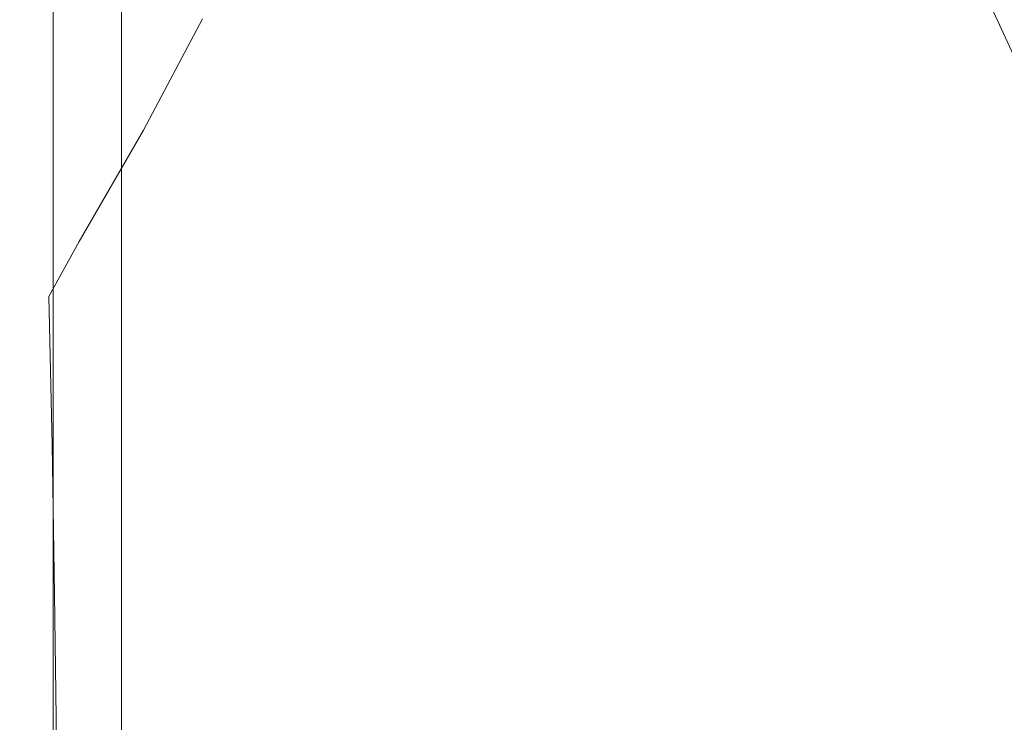
# Model space of a CAD drawing. Extents: x -27 to 27, y -208 to 27.
# Drawn here: x -23 to -15, y -37 to -31 of the extents above; entities that cross this region are included whole.
import ezdxf

# ---------------------------------------------------------------- set-up
doc = ezdxf.new("R2010")
doc.units = 0
doc.header["$LTSCALE"] = 500
doc.header["$MEASUREMENT"] = 0
doc.layers.add('EXC-CHROM', color=7, linetype='Continuous')

msp = doc.modelspace()

# ---------------------------------------------------------------- linework, layer by layer
at = {"layer": 'EXC-CHROM', "lineweight": 0}
for points, invisible_edges in [([(-22.0167, -27.6949, 255.6739), (-22.0038, -40.057, 255.72), (-21.9713, -4.8227, 264), (-22.0167, -27.6949, 255.6739)], 15), ([(-22.0038, -40.057, 255.72), (-22.0036, -42.7916, 255.7677), (-21.9713, -4.8227, 264), (-22.0038, -40.057, 255.72)], 15), ([(-22.0036, -42.7916, 255.7677), (-22.0034, -45.5262, 255.8154), (-21.9713, -4.8227, 264), (-22.0036, -42.7916, 255.7677)], 15), ([(-22.0032, -48.2608, 255.8632), (-21.9713, -4.8227, 264), (-22.0034, -45.5262, 255.8154), (-22.0032, -48.2608, 255.8632)], 15), ([(-22.0029, -53.73, 255.9586), (-21.9713, -4.8227, 264), (-22.0032, -48.2608, 255.8632), (-22.0029, -53.73, 255.9586)], 15), ([(-21.9713, -4.8227, 264), (-22.0029, -53.73, 255.9586), (-22.0027, -56.4647, 256.0063), (-21.9713, -4.8227, 264)], 15), ([(-21.9713, -4.8227, 264), (-22.0027, -56.4647, 256.0063), (-22.0025, -59.1993, 256.0541), (-21.9713, -4.8227, 264)], 15), ([(-22.0025, -59.1993, 256.0541), (-22.0021, -64.6685, 256.1495), (-21.9713, -4.8227, 264), (-22.0025, -59.1993, 256.0541)], 15), ([(-22.0021, -64.6685, 256.1495), (-22.0019, -67.4031, 256.1973), (-21.9713, -4.8227, 264), (-22.0021, -64.6685, 256.1495)], 15), ([(-21.9713, -4.8227, 264), (-22.0019, -67.4031, 256.1973), (-22.0017, -70.1377, 256.245), (-21.9713, -4.8227, 264)], 15), ([(-22.0017, -70.1377, 256.245), (-22.0014, -75.607, 256.3405), (-21.9713, -4.8227, 264), (-22.0017, -70.1377, 256.245)], 15), ([(-21.9713, -4.8227, 264), (-22.0014, -75.607, 256.3405), (-21.9993, -104.9577, 256.8528), (-21.9713, -4.8227, 264)], 15), ([(-21.9993, -104.9577, 256.8528), (-21.9713, -178.8747, 264), (-21.9713, -4.8227, 264), (-21.9993, -104.9577, 256.8528)], 13), ([(-21.9713, -4.8227, 264), (-18.7163, -177.2201, 264.2794), (-19.2822, -4.8227, 264.2293), (-21.9713, -4.8227, 264)], 15), ([(-21.9713, -178.8747, 264), (-18.7163, -177.2201, 264.2794), (-21.9713, -4.8227, 264), (-21.9713, -178.8747, 264)], 15), ([(-19.2822, -4.8227, 264.2293), (-18.7163, -177.2201, 264.2794), (-19.0281, -5.5848, 264.2493), (-19.2822, -4.8227, 264.2293)], 15), ([(-18.7434, -6.3358, 264.2714), (-19.0281, -5.5848, 264.2493), (-18.7163, -177.2201, 264.2794), (-18.7434, -6.3358, 264.2714)], 15), ([(-18.7434, -6.3358, 264.2714), (-18.7163, -177.2201, 264.2794), (-18.4289, -7.0746, 264.2952), (-18.7434, -6.3358, 264.2714)], 15), ([(-18.0853, -7.8003, 264.3206), (-18.4289, -7.0746, 264.2952), (-18.7163, -177.2201, 264.2794), (-18.0853, -7.8003, 264.3206)], 15), ([(-22.3773, -32.8098, 301.4407), (-14.3008, -27.5578, 301.8204), (-19.9883, -7.0866, 300.8723), (-22.3773, -32.8098, 301.4407)], 15), ([(-22.3772, -22.877, 301.1668), (-22.3773, -32.8098, 301.4407), (-19.9883, -7.0866, 300.8723), (-22.3772, -22.877, 301.1668)], 15), ([(-17.7133, -8.5119, 264.3475), (-18.0853, -7.8003, 264.3206), (-18.7163, -177.2201, 264.2794), (-17.7133, -8.5119, 264.3475)], 15), ([(-17.3135, -9.2083, 264.3757), (-17.7133, -8.5119, 264.3475), (-18.7163, -177.2201, 264.2794), (-17.3135, -9.2083, 264.3757)], 15), ([(-18.7163, -177.2201, 264.2794), (-16.8869, -9.8885, 264.4051), (-17.3135, -9.2083, 264.3757), (-18.7163, -177.2201, 264.2794)], 15), ([(-16.434, -10.5516, 264.4353), (-16.8869, -9.8885, 264.4051), (-18.7163, -177.2201, 264.2794), (-16.434, -10.5516, 264.4353)], 15), ([(-15.9556, -11.1964, 264.4663), (-16.434, -10.5516, 264.4353), (-18.7163, -177.2201, 264.2794), (-15.9556, -11.1964, 264.4663)], 15), ([(-15.4524, -11.8221, 264.4979), (-15.9556, -11.1964, 264.4663), (-18.7163, -177.2201, 264.2794), (-15.4524, -11.8221, 264.4979)], 15), ([(-15.4524, -11.8221, 264.4979), (-18.7163, -177.2201, 264.2794), (-14.9252, -12.4275, 264.53), (-15.4524, -11.8221, 264.4979)], 15), ([(-14.9252, -12.4275, 264.53), (-18.7163, -177.2201, 264.2794), (-14.3746, -13.0117, 264.5623), (-14.9252, -12.4275, 264.53)], 15), ([(-14.3746, -13.0117, 264.5623), (-18.7163, -177.2201, 264.2794), (-8.9452, -177.4424, 264.833), (-14.3746, -13.0117, 264.5623)], 15), ([(-22.832, -30.7344, 300.8878), (-22.8006, -22.1336, 300.8216), (-22.832, -23.9099, 297.1869), (-22.832, -30.7344, 300.8878)], 15), ([(-22.832, -30.7344, 300.8878), (-22.8006, -39.7905, 301.292), (-22.8006, -22.1336, 300.8216), (-22.832, -30.7344, 300.8878)], 15), ([(-22.8006, -39.7905, 301.292), (-22.7014, -22.1289, 300.984), (-22.8006, -22.1336, 300.8216), (-22.8006, -39.7905, 301.292)], 15), ([(-22.7014, -39.7866, 301.4544), (-22.7014, -22.1289, 300.984), (-22.8006, -39.7905, 301.292), (-22.7014, -39.7866, 301.4544)], 15), ([(-22.7014, -39.7866, 301.4544), (-22.5485, -22.1256, 301.0976), (-22.7014, -22.1289, 300.984), (-22.7014, -39.7866, 301.4544)], 15), ([(-22.5485, -39.7839, 301.5681), (-22.5485, -22.1256, 301.0976), (-22.7014, -39.7866, 301.4544), (-22.5485, -39.7839, 301.5681)], 14), ([(-22.5485, -22.1256, 301.0976), (-22.5485, -39.7839, 301.5681), (-22.3773, -32.8098, 301.4407), (-22.5485, -22.1256, 301.0976)], 15), ([(-22.3773, -32.8098, 301.4407), (-22.3772, -22.877, 301.1668), (-22.5485, -22.1256, 301.0976), (-22.3773, -32.8098, 301.4407)], 15), ([(-22.832, -23.9099, 297.1869), (-22.8306, -24.6392, 297.197), (-22.832, -30.7344, 300.8878), (-22.832, -23.9099, 297.1869)], 15), ([(-21.8154, -24.4353, 250.3136), (-22.0038, -40.057, 255.72), (-22.0167, -27.6949, 255.6739), (-21.8154, -24.4353, 250.3136)], 15), ([(-21.8154, -24.4353, 250.3136), (-21.6626, -37.3224, 252.1778), (-22.0038, -40.057, 255.72), (-21.8154, -24.4353, 250.3136)], 15), ([(-21.6645, -30.2836, 250.1002), (-21.6626, -37.3224, 252.1778), (-21.8154, -24.4353, 250.3136), (-21.6645, -30.2836, 250.1002)], 15), ([(-22.832, -30.7344, 300.8878), (-22.8306, -24.6392, 297.197), (-22.832, -27.1021, 297.4045), (-22.832, -30.7344, 300.8878)], 15), ([(-22.832, -27.1021, 297.4045), (-22.832, -28.2776, 297.4885), (-22.832, -30.7344, 300.8878), (-22.832, -27.1021, 297.4045)], 15), ([(-20.6919, -27.1871, 238.226), (-20.5027, -30.8764, 241.081), (-21.6645, -30.2836, 250.1002), (-20.6919, -27.1871, 238.226)], 15), ([(-20.5027, -30.8764, 241.081), (-20.6919, -27.1871, 238.226), (-19.9866, -29.9286, 236.5725), (-20.5027, -30.8764, 241.081)], 15), ([(-22.3773, -39.432, 301.6069), (-14.3008, -27.5578, 301.8204), (-22.3773, -32.8098, 301.4407), (-22.3773, -39.432, 301.6069)], 15), ([(-15.9612, -62.0694, 302.5739), (-14.3008, -27.5578, 301.8204), (-22.3773, -39.432, 301.6069), (-15.9612, -62.0694, 302.5739)], 15), ([(-14.3008, -27.5578, 301.8204), (-15.9612, -62.0694, 302.5739), (-12.5221, -62.4551, 302.7623), (-14.3008, -27.5578, 301.8204)], 15), ([(-19.4834, -31.0082, 235.3174), (-20.1419, -27.9197, 234.5383), (-19.6628, -29.0568, 233.2998), (-19.4834, -31.0082, 235.3174)], 15), ([(-19.9866, -29.9286, 236.5725), (-20.1419, -27.9197, 234.5383), (-19.4834, -31.0082, 235.3174), (-19.9866, -29.9286, 236.5725)], 15), ([(-22.832, -28.2776, 297.4885), (-22.8277, -28.8776, 297.4655), (-22.832, -30.7344, 300.8878), (-22.832, -28.2776, 297.4885)], 15), ([(-18.3361, -31.1778, 230.9605), (-19.2531, -28.3949, 229.9923), (-18.5201, -29.4813, 228.8563), (-18.3361, -31.1778, 230.9605)], 15), ([(-19.066, -30.1438, 232.1155), (-19.2531, -28.3949, 229.9923), (-18.3361, -31.1778, 230.9605), (-19.066, -30.1438, 232.1155)], 15), ([(-22.832, -30.6956, 297.6604), (-22.832, -30.7344, 300.8878), (-22.8277, -28.8776, 297.4655), (-22.832, -30.6956, 297.6604)], 15), ([(-22.818, -30.0927, 297.5003), (-22.832, -30.6956, 297.6604), (-22.8277, -28.8776, 297.4655), (-22.818, -30.0927, 297.5003)], 15), ([(-18.8746, -32.0374, 234.119), (-19.6628, -29.0568, 233.2998), (-19.066, -30.1438, 232.1155), (-18.8746, -32.0374, 234.119)], 15), ([(-19.4834, -31.0082, 235.3174), (-19.6628, -29.0568, 233.2998), (-18.8746, -32.0374, 234.119), (-19.4834, -31.0082, 235.3174)], 15), ([(-16.6236, -31.3799, 226.6837), (-17.8023, -28.9899, 225.6164), (-16.7565, -29.9209, 224.5651), (-16.6236, -31.3799, 226.6837)], 15), ([(-17.6456, -30.4803, 227.756), (-17.8023, -28.9899, 225.6164), (-16.6236, -31.3799, 226.6837), (-17.6456, -30.4803, 227.756)], 15), ([(-16.7565, -29.9209, 224.5651), (-16.2864, -29.0113, 221.879), (-15.5679, -30.7178, 223.5471), (-16.7565, -29.9209, 224.5651)], 15), ([(-15.5679, -30.7178, 223.5471), (-16.2864, -29.0113, 221.879), (-15.6596, -29.3988, 221.3859), (-15.5679, -30.7178, 223.5471)], 15), ([(-14.9256, -31.061, 223.0526), (-15.6596, -29.3988, 221.3859), (-15.0022, -29.7449, 220.9027), (-14.9256, -31.061, 223.0526)], 15), ([(-15.5679, -30.7178, 223.5471), (-15.6596, -29.3988, 221.3859), (-14.9256, -31.061, 223.0526), (-15.5679, -30.7178, 223.5471)], 15), ([(-17.4754, -32.1317, 229.8436), (-18.5201, -29.4813, 228.8563), (-17.6456, -30.4803, 227.756), (-17.4754, -32.1317, 229.8436)], 15), ([(-18.3361, -31.1778, 230.9605), (-18.5201, -29.4813, 228.8563), (-17.4754, -32.1317, 229.8436), (-18.3361, -31.1778, 230.9605)], 15), ([(-14.2552, -31.3649, 222.5695), (-15.0022, -29.7449, 220.9027), (-14.3175, -30.0485, 220.4302), (-14.2552, -31.3649, 222.5695)], 14), ([(-14.9256, -31.061, 223.0526), (-15.0022, -29.7449, 220.9027), (-14.2552, -31.3649, 222.5695), (-14.9256, -31.061, 223.0526)], 15), ([(-21.8968, -29.9308, 296.6157), (-21.3702, -29.8334, 296.2458), (-21.8404, -30.7754, 296.7064), (-21.8968, -29.9308, 296.6157)], 15), ([(-21.8404, -30.7754, 296.7064), (-21.3702, -29.8334, 296.2458), (-21.2863, -30.6821, 296.3617), (-21.8404, -30.7754, 296.7064)], 15), ([(-22.4075, -30.0434, 297.0206), (-21.8968, -29.9308, 296.6157), (-22.3806, -30.8829, 297.084), (-22.4075, -30.0434, 297.0206)], 15), ([(-22.3806, -30.8829, 297.084), (-21.8968, -29.9308, 296.6157), (-21.8404, -30.7754, 296.7064), (-22.3806, -30.8829, 297.084)], 15), ([(-19.9866, -29.9286, 236.5725), (-19.8346, -32.0831, 238.4532), (-20.5027, -30.8764, 241.081), (-19.9866, -29.9286, 236.5725)], 15), ([(-19.3049, -33.1036, 237.1889), (-19.9866, -29.9286, 236.5725), (-19.4834, -31.0082, 235.3174), (-19.3049, -33.1036, 237.1889)], 15), ([(-19.8346, -32.0831, 238.4532), (-19.9866, -29.9286, 236.5725), (-19.3049, -33.1036, 237.1889), (-19.8346, -32.0831, 238.4532)], 15), ([(-15.4634, -32.158, 225.6474), (-16.7565, -29.9209, 224.5651), (-15.5679, -30.7178, 223.5471), (-15.4634, -32.158, 225.6474)], 15), ([(-16.6236, -31.3799, 226.6837), (-16.7565, -29.9209, 224.5651), (-15.4634, -32.158, 225.6474), (-16.6236, -31.3799, 226.6837)], 15), ([(-22.6534, -30.5264, 297.2657), (-22.4075, -30.0434, 297.0206), (-22.3806, -30.8829, 297.084), (-22.6534, -30.5264, 297.2657)], 15), ([(-22.8048, -31.3175, 297.54), (-22.832, -30.6956, 297.6604), (-22.818, -30.0927, 297.5003), (-22.8048, -31.3175, 297.54)], 15), ([(-22.818, -30.0927, 297.5003), (-22.7315, -31.3269, 297.4023), (-22.8048, -31.3175, 297.54), (-22.818, -30.0927, 297.5003)], 15), ([(-22.758, -30.1029, 297.3564), (-22.7315, -31.3269, 297.4023), (-22.818, -30.0927, 297.5003), (-22.758, -30.1029, 297.3564)], 15), ([(-22.7315, -31.3269, 297.4023), (-22.758, -30.1029, 297.3564), (-22.6534, -30.5264, 297.2657), (-22.7315, -31.3269, 297.4023)], 15), ([(-18.1447, -33.0165, 232.9524), (-19.066, -30.1438, 232.1155), (-18.3361, -31.1778, 230.9605), (-18.1447, -33.0165, 232.9524)], 15), ([(-18.8746, -32.0374, 234.119), (-19.066, -30.1438, 232.1155), (-18.1447, -33.0165, 232.9524), (-18.8746, -32.0374, 234.119)], 15), ([(-21.6645, -30.2836, 250.1002), (-20.5027, -30.8764, 241.081), (-21.0586, -33.9197, 246.8699), (-21.6645, -30.2836, 250.1002)], 15), ([(-21.6645, -30.2836, 250.1002), (-21.0586, -33.9197, 246.8699), (-21.2361, -37.6888, 249.5395), (-21.6645, -30.2836, 250.1002)], 15), ([(-21.6645, -30.2836, 250.1002), (-21.2361, -37.6888, 249.5395), (-21.6626, -37.3224, 252.1778), (-21.6645, -30.2836, 250.1002)], 15), ([(-19.0104, -30.4022, 295.2326), (-17.8014, -30.3243, 294.7497), (-18.8366, -31.2738, 295.4156), (-19.0104, -30.4022, 295.2326)], 15), ([(-18.8366, -31.2738, 295.4156), (-17.8014, -30.3243, 294.7497), (-17.5897, -31.204, 294.9698), (-18.8366, -31.2738, 295.4156)], 15), ([(-17.8014, -30.3243, 294.7497), (-16.4994, -30.321, 294.3128), (-17.5897, -31.204, 294.9698), (-17.8014, -30.3243, 294.7497)], 15), ([(-17.5897, -31.204, 294.9698), (-16.4994, -30.321, 294.3128), (-16.2562, -31.2038, 294.5681), (-17.5897, -31.204, 294.9698)], 15), ([(-16.4994, -30.321, 294.3128), (-15.7987, -30.3492, 294.1211), (-16.2562, -31.2038, 294.5681), (-16.4994, -30.321, 294.3128)], 15), ([(-16.2562, -31.2038, 294.5681), (-15.7987, -30.3492, 294.1211), (-14.7925, -31.2712, 294.2363), (-16.2562, -31.2038, 294.5681)], 15), ([(-15.7987, -30.3492, 294.1211), (-15.0579, -30.3919, 293.9545), (-14.7925, -31.2712, 294.2363), (-15.7987, -30.3492, 294.1211)], 15), ([(-20.6114, -31.4563, 296.1714), (-19.0104, -30.4022, 295.2326), (-18.8366, -31.2738, 295.4156), (-20.6114, -31.4563, 296.1714)], 15), ([(-20.1612, -30.5263, 295.7592), (-19.0104, -30.4022, 295.2326), (-20.6114, -31.4563, 296.1714), (-20.1612, -30.5263, 295.7592)], 15), ([(-15.0579, -30.3919, 293.9545), (-14.2741, -30.4408, 293.8164), (-14.7925, -31.2712, 294.2363), (-15.0579, -30.3919, 293.9545)], 15), ([(-14.7925, -31.2712, 294.2363), (-14.2741, -30.4408, 293.8164), (-13.5644, -31.3379, 294.0477), (-14.7925, -31.2712, 294.2363)], 15), ([(-22.6293, -31.3597, 297.3038), (-22.7315, -31.3269, 297.4023), (-22.6534, -30.5264, 297.2657), (-22.6293, -31.3597, 297.3038)], 15), ([(-22.6534, -30.5264, 297.2657), (-22.3806, -30.8829, 297.084), (-22.6293, -31.3597, 297.3038), (-22.6534, -30.5264, 297.2657)], 15), ([(-21.2863, -30.6821, 296.3617), (-20.1612, -30.5263, 295.7592), (-20.6114, -31.4563, 296.1714), (-21.2863, -30.6821, 296.3617)], 15), ([(-16.4755, -32.9963, 228.7572), (-17.6456, -30.4803, 227.756), (-16.6236, -31.3799, 226.6837), (-16.4755, -32.9963, 228.7572)], 15), ([(-17.4754, -32.1317, 229.8436), (-17.6456, -30.4803, 227.756), (-16.4755, -32.9963, 228.7572), (-17.4754, -32.1317, 229.8436)], 15), ([(-22.832, -31.914, 297.7434), (-22.832, -30.7344, 300.8878), (-22.832, -30.6956, 297.6604), (-22.832, -31.914, 297.7434)], 15), ([(-22.832, -31.914, 297.7434), (-22.832, -30.6956, 297.6604), (-22.8048, -31.3175, 297.54), (-22.832, -31.914, 297.7434)], 15), ([(-21.8404, -30.7754, 296.7064), (-21.2863, -30.6821, 296.3617), (-21.785, -31.6224, 296.7908), (-21.8404, -30.7754, 296.7064)], 13), ([(-21.785, -31.6224, 296.7908), (-21.2863, -30.6821, 296.3617), (-20.6114, -31.4563, 296.1714), (-21.785, -31.6224, 296.7908)], 15), ([(-15.4634, -32.158, 225.6474), (-15.5679, -30.7178, 223.5471), (-14.9256, -31.061, 223.0526), (-15.4634, -32.158, 225.6474)], 15), ([(-22.832, -35.3617, 297.9556), (-22.832, -30.7344, 300.8878), (-22.8257, -33.6979, 297.7781), (-22.832, -35.3617, 297.9556)], 15), ([(-22.8257, -33.6979, 297.7781), (-22.832, -30.7344, 300.8878), (-22.8297, -32.5189, 297.7347), (-22.8257, -33.6979, 297.7781)], 15), ([(-22.8297, -32.5189, 297.7347), (-22.832, -30.7344, 300.8878), (-22.832, -31.914, 297.7434), (-22.8297, -32.5189, 297.7347)], 15), ([(-22.832, -39.7124, 298.1729), (-22.832, -30.7344, 300.8878), (-22.832, -35.3617, 297.9556), (-22.832, -39.7124, 298.1729)], 15), ([(-22.832, -43.5703, 298.3375), (-22.832, -30.7344, 300.8878), (-22.832, -40.1504, 298.192), (-22.832, -43.5703, 298.3375)], 11), ([(-22.832, -40.1504, 298.192), (-22.832, -30.7344, 300.8878), (-22.832, -39.7124, 298.1729), (-22.832, -40.1504, 298.192)], 15), ([(-22.832, -30.7344, 300.8878), (-22.832, -43.5703, 298.3375), (-22.832, -49.3197, 301.3326), (-22.832, -30.7344, 300.8878)], 15), ([(-22.832, -49.3197, 301.3326), (-22.8006, -39.7905, 301.292), (-22.832, -30.7344, 300.8878), (-22.832, -49.3197, 301.3326)], 15), ([(-22.3806, -30.8829, 297.084), (-21.8404, -30.7754, 296.7064), (-22.3541, -31.7236, 297.1445), (-22.3806, -30.8829, 297.084)], 15), ([(-22.3541, -31.7236, 297.1445), (-21.8404, -30.7754, 296.7064), (-21.785, -31.6224, 296.7908), (-22.3541, -31.7236, 297.1445)], 15), ([(-22.3806, -30.8829, 297.084), (-22.3541, -31.7236, 297.1445), (-22.6293, -31.3597, 297.3038), (-22.3806, -30.8829, 297.084)], 15), ([(-20.5027, -30.8764, 241.081), (-20.4365, -34.6002, 243.8466), (-21.0586, -33.9197, 246.8699), (-20.5027, -30.8764, 241.081)], 15), ([(-19.8346, -32.0831, 238.4532), (-19.6882, -34.3736, 240.1602), (-20.5027, -30.8764, 241.081), (-19.8346, -32.0831, 238.4532)], 15), ([(-20.5027, -30.8764, 241.081), (-19.6882, -34.3736, 240.1602), (-20.4365, -34.6002, 243.8466), (-20.5027, -30.8764, 241.081)], 15), ([(-18.6812, -34.0733, 235.9841), (-19.4834, -31.0082, 235.3174), (-18.8746, -32.0374, 234.119), (-18.6812, -34.0733, 235.9841)], 15), ([(-19.3049, -33.1036, 237.1889), (-19.4834, -31.0082, 235.3174), (-18.6812, -34.0733, 235.9841), (-19.3049, -33.1036, 237.1889)], 15), ([(-15.4634, -32.158, 225.6474), (-14.9256, -31.061, 223.0526), (-14.1799, -32.8, 224.6544), (-15.4634, -32.158, 225.6474)], 15), ([(-14.1799, -32.8, 224.6544), (-14.9256, -31.061, 223.0526), (-14.2552, -31.3649, 222.5695), (-14.1799, -32.8, 224.6544)], 11), ([(-18.8366, -31.2738, 295.4156), (-17.5897, -31.204, 294.9698), (-18.6653, -32.1517, 295.5768), (-18.8366, -31.2738, 295.4156)], 15), ([(-18.6653, -32.1517, 295.5768), (-17.5897, -31.204, 294.9698), (-17.3805, -32.0912, 295.1621), (-18.6653, -32.1517, 295.5768)], 15), ([(-17.2947, -33.9228, 231.8267), (-18.3361, -31.1778, 230.9605), (-17.4754, -32.1317, 229.8436), (-17.2947, -33.9228, 231.8267)], 15), ([(-18.1447, -33.0165, 232.9524), (-18.3361, -31.1778, 230.9605), (-17.2947, -33.9228, 231.8267), (-18.1447, -33.0165, 232.9524)], 15), ([(-17.5897, -31.204, 294.9698), (-16.2562, -31.2038, 294.5681), (-17.3805, -32.0912, 295.1621), (-17.5897, -31.204, 294.9698)], 15), ([(-17.3805, -32.0912, 295.1621), (-16.2562, -31.2038, 294.5681), (-16.0156, -32.0948, 294.79), (-17.3805, -32.0912, 295.1621)], 15), ([(-16.2562, -31.2038, 294.5681), (-14.7925, -31.2712, 294.2363), (-16.0156, -32.0948, 294.79), (-16.2562, -31.2038, 294.5681)], 15), ([(-20.6114, -31.4563, 296.1714), (-18.8366, -31.2738, 295.4156), (-20.5054, -32.3176, 296.2857), (-20.6114, -31.4563, 296.1714)], 15), ([(-20.5054, -32.3176, 296.2857), (-18.8366, -31.2738, 295.4156), (-18.6653, -32.1517, 295.5768), (-20.5054, -32.3176, 296.2857)], 15), ([(-16.0156, -32.0948, 294.79), (-14.7925, -31.2712, 294.2363), (-14.5298, -32.1594, 294.4803), (-16.0156, -32.0948, 294.79)], 15), ([(-14.7925, -31.2712, 294.2363), (-13.5644, -31.3379, 294.0477), (-14.5298, -32.1594, 294.4803), (-14.7925, -31.2712, 294.2363)], 15), ([(-22.8048, -31.3175, 297.54), (-22.7905, -32.5287, 297.5838), (-22.832, -31.914, 297.7434), (-22.8048, -31.3175, 297.54)], 15), ([(-22.8048, -31.3175, 297.54), (-22.7065, -32.5372, 297.4523), (-22.7905, -32.5287, 297.5838), (-22.8048, -31.3175, 297.54)], 15), ([(-22.7315, -31.3269, 297.4023), (-22.7065, -32.5372, 297.4523), (-22.8048, -31.3175, 297.54), (-22.7315, -31.3269, 297.4023)], 15), ([(-22.6176, -31.7768, 297.3234), (-22.7065, -32.5372, 297.4523), (-22.7315, -31.3269, 297.4023), (-22.6176, -31.7768, 297.3234)], 15), ([(-22.6293, -31.3597, 297.3038), (-22.6176, -31.7768, 297.3234), (-22.7315, -31.3269, 297.4023), (-22.6293, -31.3597, 297.3038)], 15), ([(-22.6293, -31.3597, 297.3038), (-22.3541, -31.7236, 297.1445), (-22.6176, -31.7768, 297.3234), (-22.6293, -31.3597, 297.3038)], 15), ([(-15.3428, -33.7523, 227.7095), (-16.6236, -31.3799, 226.6837), (-15.4634, -32.158, 225.6474), (-15.3428, -33.7523, 227.7095)], 15), ([(-16.4755, -32.9963, 228.7572), (-16.6236, -31.3799, 226.6837), (-15.3428, -33.7523, 227.7095), (-16.4755, -32.9963, 228.7572)], 15), ([(-14.5298, -32.1594, 294.4803), (-13.5644, -31.3379, 294.0477), (-13.026, -33.1093, 294.5167), (-14.5298, -32.1594, 294.4803)], 15), ([(-21.785, -31.6224, 296.7908), (-20.6114, -31.4563, 296.1714), (-21.1228, -32.3898, 296.5652), (-21.785, -31.6224, 296.7908)], 15), ([(-21.1228, -32.3898, 296.5652), (-20.6114, -31.4563, 296.1714), (-20.5054, -32.3176, 296.2857), (-21.1228, -32.3898, 296.5652)], 15), ([(-22.3541, -31.7236, 297.1445), (-21.785, -31.6224, 296.7908), (-22.3282, -32.5653, 297.202), (-22.3541, -31.7236, 297.1445)], 13), ([(-22.3282, -32.5653, 297.202), (-21.785, -31.6224, 296.7908), (-21.1228, -32.3898, 296.5652), (-22.3282, -32.5653, 297.202)], 15), ([(-22.6063, -32.1942, 297.3433), (-22.7065, -32.5372, 297.4523), (-22.6176, -31.7768, 297.3234), (-22.6063, -32.1942, 297.3433)], 15), ([(-22.6176, -31.7768, 297.3234), (-22.3541, -31.7236, 297.1445), (-22.6063, -32.1942, 297.3433), (-22.6176, -31.7768, 297.3234)], 15), ([(-22.6063, -32.1942, 297.3433), (-22.3541, -31.7236, 297.1445), (-22.3282, -32.5653, 297.202), (-22.6063, -32.1942, 297.3433)], 15), ([(-22.7905, -32.5287, 297.5838), (-22.8297, -32.5189, 297.7347), (-22.832, -31.914, 297.7434), (-22.7905, -32.5287, 297.5838)], 15), ([(-17.9479, -34.9958, 234.8142), (-18.8746, -32.0374, 234.119), (-18.1447, -33.0165, 232.9524), (-17.9479, -34.9958, 234.8142)], 15), ([(-18.6812, -34.0733, 235.9841), (-18.8746, -32.0374, 234.119), (-17.9479, -34.9958, 234.8142), (-18.6812, -34.0733, 235.9841)], 15), ([(-19.1303, -35.3341, 238.8946), (-19.8346, -32.0831, 238.4532), (-19.3049, -33.1036, 237.1889), (-19.1303, -35.3341, 238.8946)], 15), ([(-19.6882, -34.3736, 240.1602), (-19.8346, -32.0831, 238.4532), (-19.1303, -35.3341, 238.8946), (-19.6882, -34.3736, 240.1602)], 15), ([(-18.6653, -32.1517, 295.5768), (-17.3805, -32.0912, 295.1621), (-18.4969, -33.035, 295.718), (-18.6653, -32.1517, 295.5768)], 15), ([(-18.4969, -33.035, 295.718), (-17.3805, -32.0912, 295.1621), (-17.1744, -32.9841, 295.3292), (-18.4969, -33.035, 295.718)], 15), ([(-16.3143, -34.7496, 230.7343), (-17.4754, -32.1317, 229.8436), (-16.4755, -32.9963, 228.7572), (-16.3143, -34.7496, 230.7343)], 15), ([(-17.2947, -33.9228, 231.8267), (-17.4754, -32.1317, 229.8436), (-16.3143, -34.7496, 230.7343), (-17.2947, -33.9228, 231.8267)], 15), ([(-17.3805, -32.0912, 295.1621), (-16.0156, -32.0948, 294.79), (-17.1744, -32.9841, 295.3292), (-17.3805, -32.0912, 295.1621)], 15), ([(-17.1744, -32.9841, 295.3292), (-16.0156, -32.0948, 294.79), (-16.2687, -33.8804, 295.3048), (-17.1744, -32.9841, 295.3292)], 15), ([(-16.0156, -32.0948, 294.79), (-14.7949, -33.9185, 295.0017), (-16.2687, -33.8804, 295.3048), (-16.0156, -32.0948, 294.79)], 15), ([(-16.0156, -32.0948, 294.79), (-14.5298, -32.1594, 294.4803), (-14.7949, -33.9185, 295.0017), (-16.0156, -32.0948, 294.79)], 15), ([(-22.6063, -32.1942, 297.3433), (-22.5853, -33.03, 297.384), (-22.7065, -32.5372, 297.4523), (-22.6063, -32.1942, 297.3433)], 15), ([(-22.6063, -32.1942, 297.3433), (-22.3282, -32.5653, 297.202), (-22.5853, -33.03, 297.384), (-22.6063, -32.1942, 297.3433)], 15), ([(-20.5054, -32.3176, 296.2857), (-18.6653, -32.1517, 295.5768), (-19.7749, -33.1263, 296.1509), (-20.5054, -32.3176, 296.2857)], 15), ([(-19.7749, -33.1263, 296.1509), (-18.6653, -32.1517, 295.5768), (-18.4969, -33.035, 295.718), (-19.7749, -33.1263, 296.1509)], 15), ([(-14.0884, -34.3863, 226.7083), (-15.4634, -32.158, 225.6474), (-14.1799, -32.8, 224.6544), (-14.0884, -34.3863, 226.7083)], 15), ([(-15.3428, -33.7523, 227.7095), (-15.4634, -32.158, 225.6474), (-14.0884, -34.3863, 226.7083), (-15.3428, -33.7523, 227.7095)], 15), ([(-14.7949, -33.9185, 295.0017), (-14.5298, -32.1594, 294.4803), (-13.026, -33.1093, 294.5167), (-14.7949, -33.9185, 295.0017)], 15), ([(-21.1228, -32.3898, 296.5652), (-20.5054, -32.3176, 296.2857), (-21.0439, -33.2482, 296.6534), (-21.1228, -32.3898, 296.5652)], 15), ([(-21.0439, -33.2482, 296.6534), (-20.5054, -32.3176, 296.2857), (-19.7749, -33.1263, 296.1509), (-21.0439, -33.2482, 296.6534)], 15), ([(-22.3282, -32.5653, 297.202), (-21.1228, -32.3898, 296.5652), (-21.6779, -33.3225, 296.9416), (-22.3282, -32.5653, 297.202)], 15), ([(-21.6779, -33.3225, 296.9416), (-21.1228, -32.3898, 296.5652), (-21.0439, -33.2482, 296.6534), (-21.6779, -33.3225, 296.9416)], 15), ([(-22.8297, -32.5189, 297.7347), (-22.7771, -33.707, 297.6299), (-22.8257, -33.6979, 297.7781), (-22.8297, -32.5189, 297.7347)], 15), ([(-22.7905, -32.5287, 297.5838), (-22.7771, -33.707, 297.6299), (-22.8297, -32.5189, 297.7347), (-22.7905, -32.5287, 297.5838)], 15), ([(-22.7905, -32.5287, 297.5838), (-22.685, -33.7147, 297.5039), (-22.7771, -33.707, 297.6299), (-22.7905, -32.5287, 297.5838)], 15), ([(-22.7065, -32.5372, 297.4523), (-22.685, -33.7147, 297.5039), (-22.7905, -32.5287, 297.5838), (-22.7065, -32.5372, 297.4523)], 15), ([(-22.5853, -33.03, 297.384), (-22.685, -33.7147, 297.5039), (-22.7065, -32.5372, 297.4523), (-22.5853, -33.03, 297.384)], 15), ([(-22.5853, -33.03, 297.384), (-22.3282, -32.5653, 297.202), (-21.6779, -33.3225, 296.9416), (-22.5853, -33.03, 297.384)], 14), ([(-22.3773, -32.8098, 301.4407), (-22.5485, -39.7839, 301.5681), (-22.3773, -39.432, 301.6069), (-22.3773, -32.8098, 301.4407)], 15), ([(-22.685, -33.7147, 297.5039), (-22.5853, -33.03, 297.384), (-22.5583, -34.2864, 297.4464), (-22.685, -33.7147, 297.5039)], 15), ([(-22.5853, -33.03, 297.384), (-21.6779, -33.3225, 296.9416), (-22.5583, -34.2864, 297.4464), (-22.5853, -33.03, 297.384)], 11), ([(-20.3008, -34.0511, 296.4798), (-18.4969, -33.035, 295.718), (-19.5317, -34.8805, 296.3423), (-20.3008, -34.0511, 296.4798)], 15), ([(-20.3008, -34.0511, 296.4798), (-19.7749, -33.1263, 296.1509), (-18.4969, -33.035, 295.718), (-20.3008, -34.0511, 296.4798)], 15), ([(-19.5317, -34.8805, 296.3423), (-18.4969, -33.035, 295.718), (-18.1703, -34.8149, 295.9467), (-19.5317, -34.8805, 296.3423)], 15), ([(-18.4969, -33.035, 295.718), (-17.1744, -32.9841, 295.3292), (-17.6581, -33.8966, 295.6521), (-18.4969, -33.035, 295.718)], 15), ([(-18.4969, -33.035, 295.718), (-17.6581, -33.8966, 295.6521), (-18.1703, -34.8149, 295.9467), (-18.4969, -33.035, 295.718)], 15), ([(-17.105, -35.8523, 233.6883), (-18.1447, -33.0165, 232.9524), (-17.2947, -33.9228, 231.8267), (-17.105, -35.8523, 233.6883)], 15), ([(-17.9479, -34.9958, 234.8142), (-18.1447, -33.0165, 232.9524), (-17.105, -35.8523, 233.6883), (-17.9479, -34.9958, 234.8142)], 15), ([(-17.6581, -33.8966, 295.6521), (-17.1744, -32.9841, 295.3292), (-16.2687, -33.8804, 295.3048), (-17.6581, -33.8966, 295.6521)], 15), ([(-15.2071, -35.4804, 229.6835), (-16.4755, -32.9963, 228.7572), (-15.3428, -33.7523, 227.7095), (-15.2071, -35.4804, 229.6835)], 15), ([(-16.3143, -34.7496, 230.7343), (-16.4755, -32.9963, 228.7572), (-15.2071, -35.4804, 229.6835), (-16.3143, -34.7496, 230.7343)], 15), ([(-21.0439, -33.2482, 296.6534), (-19.7749, -33.1263, 296.1509), (-20.3008, -34.0511, 296.4798), (-21.0439, -33.2482, 296.6534)], 15), ([(-18.4889, -36.2435, 237.6917), (-19.3049, -33.1036, 237.1889), (-18.6812, -34.0733, 235.9841), (-18.4889, -36.2435, 237.6917)], 15), ([(-19.1303, -35.3341, 238.8946), (-19.3049, -33.1036, 237.1889), (-18.4889, -36.2435, 237.6917), (-19.1303, -35.3341, 238.8946)], 15), ([(-14.7949, -33.9185, 295.0017), (-13.026, -33.1093, 294.5167), (-14.0162, -33.952, 294.8712), (-14.7949, -33.9185, 295.0017)], 15), ([(-21.6779, -33.3225, 296.9416), (-21.0439, -33.2482, 296.6534), (-21.6268, -34.1755, 297.0084), (-21.6779, -33.3225, 296.9416)], 15), ([(-21.6268, -34.1755, 297.0084), (-21.0439, -33.2482, 296.6534), (-20.3008, -34.0511, 296.4798), (-21.6268, -34.1755, 297.0084)], 15), ([(-22.5583, -34.2864, 297.4464), (-21.6779, -33.3225, 296.9416), (-21.6268, -34.1755, 297.0084), (-22.5583, -34.2864, 297.4464)], 15), ([(-22.832, -35.3617, 297.9556), (-22.8257, -33.6979, 297.7781), (-22.8214, -34.8272, 297.8221), (-22.832, -35.3617, 297.9556)], 15), ([(-22.8257, -33.6979, 297.7781), (-22.7657, -34.8356, 297.6763), (-22.8214, -34.8272, 297.8221), (-22.8257, -33.6979, 297.7781)], 15), ([(-22.7771, -33.707, 297.6299), (-22.7657, -34.8356, 297.6763), (-22.8257, -33.6979, 297.7781), (-22.7771, -33.707, 297.6299)], 15), ([(-22.7771, -33.707, 297.6299), (-22.6677, -34.8426, 297.5548), (-22.7657, -34.8356, 297.6763), (-22.7771, -33.707, 297.6299)], 15), ([(-22.685, -33.7147, 297.5039), (-22.6677, -34.8426, 297.5548), (-22.7771, -33.707, 297.6299), (-22.685, -33.7147, 297.5039)], 15), ([(-22.6677, -34.8426, 297.5548), (-22.685, -33.7147, 297.5039), (-22.5583, -34.2864, 297.4464), (-22.6677, -34.8426, 297.5548)], 15), ([(-13.9809, -36.1032, 228.6823), (-15.3428, -33.7523, 227.7095), (-14.0884, -34.3863, 226.7083), (-13.9809, -36.1032, 228.6823)], 15), ([(-15.2071, -35.4804, 229.6835), (-15.3428, -33.7523, 227.7095), (-13.9809, -36.1032, 228.6823), (-15.2071, -35.4804, 229.6835)], 15), ([(-17.6581, -33.8966, 295.6521), (-16.2687, -33.8804, 295.3048), (-16.7729, -34.7834, 295.5968), (-17.6581, -33.8966, 295.6521)], 15), ([(-16.7729, -34.7834, 295.5968), (-16.2687, -33.8804, 295.3048), (-15.4689, -35.6978, 295.4752), (-16.7729, -34.7834, 295.5968)], 15), ([(-16.2687, -33.8804, 295.3048), (-14.7949, -33.9185, 295.0017), (-15.4689, -35.6978, 295.4752), (-16.2687, -33.8804, 295.3048)], 15), ([(-21.0586, -33.9197, 246.8699), (-20.5436, -38.3646, 246.5119), (-21.2361, -37.6888, 249.5395), (-21.0586, -33.9197, 246.8699)], 15), ([(-21.0586, -33.9197, 246.8699), (-20.4365, -34.6002, 243.8466), (-20.5436, -38.3646, 246.5119), (-21.0586, -33.9197, 246.8699)], 15), ([(-18.1703, -34.8149, 295.9467), (-17.6581, -33.8966, 295.6521), (-16.7729, -34.7834, 295.5968), (-18.1703, -34.8149, 295.9467)], 15), ([(-16.1408, -36.6388, 232.5988), (-17.2947, -33.9228, 231.8267), (-16.3143, -34.7496, 230.7343), (-16.1408, -36.6388, 232.5988)], 15), ([(-17.105, -35.8523, 233.6883), (-17.2947, -33.9228, 231.8267), (-16.1408, -36.6388, 232.5988), (-17.105, -35.8523, 233.6883)], 15), ([(-15.4689, -35.6978, 295.4752), (-14.7949, -33.9185, 295.0017), (-14.164, -34.8373, 295.0855), (-15.4689, -35.6978, 295.4752)], 15), ([(-14.7949, -33.9185, 295.0017), (-14.0162, -33.952, 294.8712), (-14.164, -34.8373, 295.0855), (-14.7949, -33.9185, 295.0017)], 15), ([(-21.6268, -34.1755, 297.0084), (-20.3008, -34.0511, 296.4798), (-20.8932, -34.9729, 296.8048), (-21.6268, -34.1755, 297.0084)], 15), ([(-20.8932, -34.9729, 296.8048), (-20.3008, -34.0511, 296.4798), (-19.5317, -34.8805, 296.3423), (-20.8932, -34.9729, 296.8048)], 15), ([(-17.7486, -37.1084, 236.5273), (-18.6812, -34.0733, 235.9841), (-17.9479, -34.9958, 234.8142), (-17.7486, -37.1084, 236.5273)], 15), ([(-18.4889, -36.2435, 237.6917), (-18.6812, -34.0733, 235.9841), (-17.7486, -37.1084, 236.5273), (-18.4889, -36.2435, 237.6917)], 15), ([(-22.5583, -34.2864, 297.4464), (-21.6268, -34.1755, 297.0084), (-22.5367, -35.545, 297.5083), (-22.5583, -34.2864, 297.4464)], 11), ([(-22.5367, -35.545, 297.5083), (-21.6268, -34.1755, 297.0084), (-20.8932, -34.9729, 296.8048), (-22.5367, -35.545, 297.5083)], 15), ([(-22.5367, -35.545, 297.5083), (-22.6677, -34.8426, 297.5548), (-22.5583, -34.2864, 297.4464), (-22.5367, -35.545, 297.5083)], 15), ([(-19.5499, -36.7873, 241.6769), (-20.4365, -34.6002, 243.8466), (-19.6882, -34.3736, 240.1602), (-19.5499, -36.7873, 241.6769)], 15), ([(-18.9627, -37.6875, 240.418), (-19.6882, -34.3736, 240.1602), (-19.1303, -35.3341, 238.8946), (-18.9627, -37.6875, 240.418)], 15), ([(-19.5499, -36.7873, 241.6769), (-19.6882, -34.3736, 240.1602), (-18.9627, -37.6875, 240.418), (-19.5499, -36.7873, 241.6769)], 15), ([(-20.4365, -34.6002, 243.8466), (-19.9357, -37.5454, 243.6517), (-20.5436, -38.3646, 246.5119), (-20.4365, -34.6002, 243.8466)], 15), ([(-20.4365, -34.6002, 243.8466), (-19.5499, -36.7873, 241.6769), (-19.9357, -37.5454, 243.6517), (-20.4365, -34.6002, 243.8466)], 15), ([(-18.1703, -34.8149, 295.9467), (-16.7729, -34.7834, 295.5968), (-17.3004, -35.6954, 295.8631), (-18.1703, -34.8149, 295.9467)], 15), ([(-17.3004, -35.6954, 295.8631), (-16.7729, -34.7834, 295.5968), (-15.4689, -35.6978, 295.4752), (-17.3004, -35.6954, 295.8631)], 15), ([(-15.0567, -37.3414, 231.5539), (-16.3143, -34.7496, 230.7343), (-15.2071, -35.4804, 229.6835), (-15.0567, -37.3414, 231.5539)], 15), ([(-16.1408, -36.6388, 232.5988), (-16.3143, -34.7496, 230.7343), (-15.0567, -37.3414, 231.5539), (-16.1408, -36.6388, 232.5988)], 15), ([(-22.832, -35.3617, 297.9556), (-22.8214, -34.8272, 297.8221), (-22.8175, -35.8907, 297.865), (-22.832, -35.3617, 297.9556)], 15), ([(-22.8214, -34.8272, 297.8221), (-22.7568, -35.8985, 297.7212), (-22.8175, -35.8907, 297.865), (-22.8214, -34.8272, 297.8221)], 15), ([(-22.7657, -34.8356, 297.6763), (-22.7568, -35.8985, 297.7212), (-22.8214, -34.8272, 297.8221), (-22.7657, -34.8356, 297.6763)], 15), ([(-22.7657, -34.8356, 297.6763), (-22.6547, -35.905, 297.6031), (-22.7568, -35.8985, 297.7212), (-22.7657, -34.8356, 297.6763)], 15), ([(-22.6677, -34.8426, 297.5548), (-22.6547, -35.905, 297.6031), (-22.7657, -34.8356, 297.6763), (-22.6677, -34.8426, 297.5548)], 15), ([(-22.6677, -34.8426, 297.5548), (-22.5367, -35.545, 297.5083), (-22.6547, -35.905, 297.6031), (-22.6677, -34.8426, 297.5548)], 15), ([(-20.8932, -34.9729, 296.8048), (-19.5317, -34.8805, 296.3423), (-20.1084, -35.7976, 296.6314), (-20.8932, -34.9729, 296.8048)], 15), ([(-20.1084, -35.7976, 296.6314), (-19.5317, -34.8805, 296.3423), (-18.5837, -36.6272, 296.2911), (-20.1084, -35.7976, 296.6314)], 15), ([(-19.5317, -34.8805, 296.3423), (-18.1703, -34.8149, 295.9467), (-18.5837, -36.6272, 296.2911), (-19.5317, -34.8805, 296.3423)], 15), ([(-18.5837, -36.6272, 296.2911), (-18.1703, -34.8149, 295.9467), (-17.3004, -35.6954, 295.8631), (-18.5837, -36.6272, 296.2911)], 15), ([(-15.4689, -35.6978, 295.4752), (-14.164, -34.8373, 295.0855), (-14.4819, -36.6258, 295.4368), (-15.4689, -35.6978, 295.4752)], 15), ([(-22.5367, -35.545, 297.5083), (-20.8932, -34.9729, 296.8048), (-22.5252, -36.385, 297.5489), (-22.5367, -35.545, 297.5083)], 11), ([(-22.5252, -36.385, 297.5489), (-20.8932, -34.9729, 296.8048), (-22.509, -38.0666, 297.6281), (-22.5252, -36.385, 297.5489)], 11), ([(-22.509, -38.0666, 297.6281), (-20.8932, -34.9729, 296.8048), (-21.4402, -37.6681, 297.2238), (-22.509, -38.0666, 297.6281)], 15), ([(-20.8932, -34.9729, 296.8048), (-20.1084, -35.7976, 296.6314), (-21.4402, -37.6681, 297.2238), (-20.8932, -34.9729, 296.8048)], 15), ([(-16.9091, -37.9136, 235.4103), (-17.9479, -34.9958, 234.8142), (-17.105, -35.8523, 233.6883), (-16.9091, -37.9136, 235.4103)], 15), ([(-17.7486, -37.1084, 236.5273), (-17.9479, -34.9958, 234.8142), (-16.9091, -37.9136, 235.4103), (-17.7486, -37.1084, 236.5273)], 15), ([(-22.832, -35.3617, 297.9556), (-22.8101, -39.3038, 298.008), (-22.832, -39.7124, 298.1729), (-22.832, -35.3617, 297.9556)], 15), ([(-22.832, -35.3617, 297.9556), (-22.8175, -35.8907, 297.865), (-22.8145, -36.8735, 297.9056), (-22.832, -35.3617, 297.9556)], 15), ([(-22.8101, -39.3038, 298.008), (-22.832, -35.3617, 297.9556), (-22.8123, -37.7536, 297.9424), (-22.8101, -39.3038, 298.008)], 15), ([(-22.8123, -37.7536, 297.9424), (-22.832, -35.3617, 297.9556), (-22.8145, -36.8735, 297.9056), (-22.8123, -37.7536, 297.9424)], 15), ([(-18.3014, -38.5367, 239.2255), (-19.1303, -35.3341, 238.8946), (-18.4889, -36.2435, 237.6917), (-18.3014, -38.5367, 239.2255)], 15), ([(-18.9627, -37.6875, 240.418), (-19.1303, -35.3341, 238.8946), (-18.3014, -38.5367, 239.2255), (-18.9627, -37.6875, 240.418)], 15), ([(-22.5367, -35.545, 297.5083), (-22.5252, -36.385, 297.5489), (-22.6547, -35.905, 297.6031), (-22.5367, -35.545, 297.5083)], 15), ([(-13.857, -37.9498, 230.5617), (-15.2071, -35.4804, 229.6835), (-13.9809, -36.1032, 228.6823), (-13.857, -37.9498, 230.5617)], 15), ([(-15.0567, -37.3414, 231.5539), (-15.2071, -35.4804, 229.6835), (-13.857, -37.9498, 230.5617), (-15.0567, -37.3414, 231.5539)], 15), ([(-18.5837, -36.6272, 296.2911), (-17.3004, -35.6954, 295.8631), (-16.3876, -36.5974, 295.7853), (-18.5837, -36.6272, 296.2911)], 15), ([(-17.3004, -35.6954, 295.8631), (-15.4689, -35.6978, 295.4752), (-16.3876, -36.5974, 295.7853), (-17.3004, -35.6954, 295.8631)], 15), ([(-16.3876, -36.5974, 295.7853), (-15.4689, -35.6978, 295.4752), (-14.4819, -36.6258, 295.4368), (-16.3876, -36.5974, 295.7853)], 15), ([(-21.4402, -37.6681, 297.2238), (-20.1084, -35.7976, 296.6314), (-19.835, -38.5715, 296.791), (-21.4402, -37.6681, 297.2238)], 15), ([(-20.1084, -35.7976, 296.6314), (-18.5837, -36.6272, 296.2911), (-19.835, -38.5715, 296.791), (-20.1084, -35.7976, 296.6314)], 15), ([(-15.9574, -38.6578, 234.3332), (-17.105, -35.8523, 233.6883), (-16.1408, -36.6388, 232.5988), (-15.9574, -38.6578, 234.3332)], 15), ([(-16.9091, -37.9136, 235.4103), (-17.105, -35.8523, 233.6883), (-15.9574, -38.6578, 234.3332), (-16.9091, -37.9136, 235.4103)], 15), ([(-22.8175, -35.8907, 297.865), (-22.7503, -36.8808, 297.7633), (-22.8145, -36.8735, 297.9056), (-22.8175, -35.8907, 297.865)], 15), ([(-22.7568, -35.8985, 297.7212), (-22.7503, -36.8808, 297.7633), (-22.8175, -35.8907, 297.865), (-22.7568, -35.8985, 297.7212)], 15), ([(-22.7568, -35.8985, 297.7212), (-22.6454, -36.8868, 297.6477), (-22.7503, -36.8808, 297.7633), (-22.7568, -35.8985, 297.7212)], 15), ([(-22.6547, -35.905, 297.6031), (-22.6454, -36.8868, 297.6477), (-22.7568, -35.8985, 297.7212), (-22.6547, -35.905, 297.6031)], 15), ([(-22.6454, -36.8868, 297.6477), (-22.6547, -35.905, 297.6031), (-22.5252, -36.385, 297.5489), (-22.6454, -36.8868, 297.6477)], 15), ([(-17.5508, -39.3439, 238.0757), (-18.4889, -36.2435, 237.6917), (-17.7486, -37.1084, 236.5273), (-17.5508, -39.3439, 238.0757)], 15), ([(-18.3014, -38.5367, 239.2255), (-18.4889, -36.2435, 237.6917), (-17.5508, -39.3439, 238.0757), (-18.3014, -38.5367, 239.2255)], 15), ([(-22.5252, -36.385, 297.5489), (-22.509, -38.0666, 297.6281), (-22.6454, -36.8868, 297.6477), (-22.5252, -36.385, 297.5489)], 15), ([(-19.835, -38.5715, 296.791), (-18.5837, -36.6272, 296.2911), (-18.3117, -38.5587, 296.3979), (-19.835, -38.5715, 296.791)], 15), ([(-18.5837, -36.6272, 296.2911), (-16.3876, -36.5974, 295.7853), (-16.947, -37.5766, 296.01), (-18.5837, -36.6272, 296.2911)], 15), ([(-18.5837, -36.6272, 296.2911), (-16.947, -37.5766, 296.01), (-18.3117, -38.5587, 296.3979), (-18.5837, -36.6272, 296.2911)], 15), ([(-16.947, -37.5766, 296.01), (-16.3876, -36.5974, 295.7853), (-14.6405, -37.5965, 295.5823), (-16.947, -37.5766, 296.01)], 15), ([(-16.3876, -36.5974, 295.7853), (-14.4819, -36.6258, 295.4368), (-14.6405, -37.5965, 295.5823), (-16.3876, -36.5974, 295.7853)], 15), ([(-14.6405, -37.5965, 295.5823), (-14.4819, -36.6258, 295.4368), (-13.2873, -36.6613, 295.2584), (-14.6405, -37.5965, 295.5823)], 15)]:
    msp.add_3dface(points, dxfattribs=dict(at, invisible_edges=invisible_edges))

doc.saveas('drawing.dxf')
